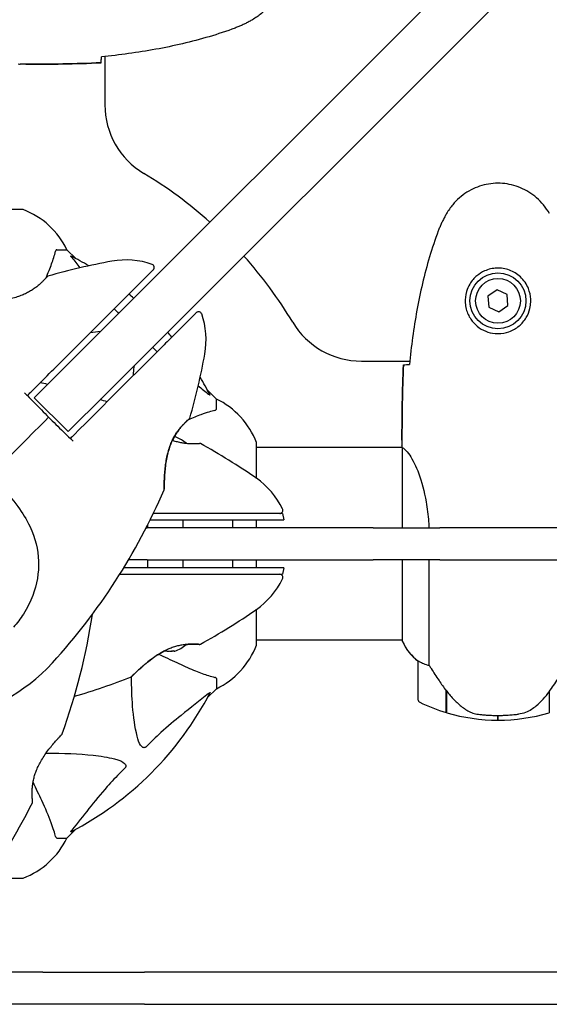
# Model space of a CAD drawing. Units: millimetres. Extents: x 14263 to 27455, y 4419 to 19663.
# Drawn here: x 20968 to 21133, y 14959 to 15267 of the extents above; entities that cross this region are included whole.
import ezdxf

# ---------------------------------------------------------------- set-up
doc = ezdxf.new("R2010")
doc.units = ezdxf.units.MM
doc.header["$LTSCALE"] = 100
doc.layers.add('Widoczne (ISO)', color=7, linetype='Continuous', lineweight=25)
doc.layers.add('Wymiar (ISO)', color=116, linetype='Continuous', lineweight=18)
doc.styles.add('Tekst etykiety (ISO)', font='tahoma.ttf')
doc.dimstyles.new('Domyślne (ISO)', dxfattribs={"dimscale": 100, "dimtxt": 3.5, "dimasz": 2.5, "dimexe": 3.175, "dimexo": 0, "dimgap": 0.762, "dimtad": 1, "dimtoh": 1, "dimdec": 0, "dimrnd": 1e-08, "dimzin": 0, "dimtxsty": 'Tekst etykiety (ISO)', "dimcen": 0.09, "dimdle": 10, "dimclrd": 256, "dimclre": 256, "dimclrt": 256, "dimadec": 0, "dimazin": 0, "dimtfac": 0.714286, "dimtdec": 0, "dimtmove": 0, "dimatfit": 3, "dimfxl": 0, "dimtolj": 1, "dimtzin": 0, "dimlwd": -1, "dimlwe": -1, "dimarcsym": 0})

# ---------------------------------------------------------------- blocks, each defined once
blk = doc.blocks.new('*D5')
at = {"layer": 'Defpoints', "color": 0}
for p in [(26116.64, 19215.73), (26116.64, 15868.04), (15379.64, 13719.45)]:
    blk.add_point(p, dxfattribs=at)
at = {"layer": 'Wymiar (ISO)'}
for p, q in [((15379.64, 13719.45), (15379.64, 19533.23)), ((26116.64, 15868.04), (26116.64, 19533.23)), ((15629.64, 19215.73), (25866.64, 19215.73))]:
    blk.add_line(p, q, dxfattribs=at)
for points in [[(15629.64, 19257.4), (15629.64, 19174.06), (15379.64, 19215.73)], [(25866.64, 19257.4), (25866.64, 19174.06), (26116.64, 19215.73)]]:
    blk.add_solid(points, dxfattribs=at)
at = {"layer": 'Wymiar (ISO)', "insert": (20748.14, 19656.5), "char_height": 350, "attachment_point": 2, "style": 'Tekst etykiety (ISO)'}
blk.add_mtext('\\A1;10737', dxfattribs=at)
blk = doc.blocks.new('*D6')
at = {"layer": 'Defpoints', "color": 0}
for p in [(21937.26, 17147.48), (19290.69, 10560.03), (27137.26, 10560.03)]:
    blk.add_point(p, dxfattribs=at)
at = {"layer": 'Wymiar (ISO)'}
for p, q in [((21937.26, 17147.48), (27454.76, 17147.48)), ((27137.26, 16897.48), (27137.26, 10810.03)), ((19290.69, 10560.03), (27454.76, 10560.03))]:
    blk.add_line(p, q, dxfattribs=at)
for points in [[(27095.59, 16897.48), (27178.92, 16897.48), (27137.26, 17147.48)], [(27095.59, 10810.03), (27178.92, 10810.03), (27137.26, 10560.03)]]:
    blk.add_solid(points, dxfattribs=at)
at = {"layer": 'Wymiar (ISO)', "insert": (26695.07, 13853.75), "char_height": 350, "attachment_point": 2, "rotation": 90, "style": 'Tekst etykiety (ISO)'}
blk.add_mtext('\\A1;6587', dxfattribs=at)
blk = doc.blocks.new('*D7')
at = {"layer": 'Defpoints', "color": 0}
for p in [(24403.53, 15338.04), (16865.14, 12628.04), (24403.53, 7786.63)]:
    blk.add_point(p, dxfattribs=at)
at = {"layer": 'Wymiar (ISO)'}
for p, q in [((24403.53, 15338.04), (24403.53, 7469.13)), ((16865.14, 12628.04), (16865.14, 7469.13)), ((17115.14, 7786.63), (24153.53, 7786.63))]:
    blk.add_line(p, q, dxfattribs=at)
for points in [[(17115.14, 7828.3), (17115.14, 7744.97), (16865.14, 7786.63)], [(24153.53, 7828.3), (24153.53, 7744.97), (24403.53, 7786.63)]]:
    blk.add_solid(points, dxfattribs=at)
at = {"layer": 'Wymiar (ISO)', "insert": (20634.33, 8228.82), "char_height": 350, "attachment_point": 2, "style": 'Tekst etykiety (ISO)'}
blk.add_mtext('\\A1;7538', dxfattribs=at)

msp = doc.modelspace()

# ---------------------------------------------------------------- linework, layer by layer
at = {"layer": 'Widoczne (ISO)'}
for p, q in [((21411.17, 15587.68), (20983.65, 15160.16)), ((20994.25, 15149.55), (21421.78, 15577.07)), ((20994.29, 15255.46), (20994.29, 15240.34)), ((20969.58, 15253.04), (20967.83, 15253.04)), ((20968.44, 15207.63), (20905.84, 15207.63)), ((20979.27, 15195.04), (20982.44, 15195.04)), ((20985.18, 15192.29), (20982.44, 15195.04)), ((20982.44, 15195.04), (20985.18, 15192.29)), ((21116.87, 15182.49), (21114.01, 15180.54)), ((21119.99, 15180.99), (21116.87, 15182.49)), ((21114.01, 15180.54), (21114.28, 15177.08)), ((21120.26, 15177.54), (21119.99, 15180.99)), ((21114.28, 15177.08), (21117.4, 15175.58)), ((21117.4, 15175.58), (21120.26, 15177.54)), ((20972.24, 15148.75), (20983.65, 15160.16)), ((21074.44, 15160.19), (21089.56, 15160.19)), ((21029.14, 15148.34), (21026.39, 15151.08)), ((21026.39, 15151.08), (21029.14, 15148.34)), ((20972.24, 15148.75), (20982.85, 15138.15)), ((20994.25, 15149.55), (20982.85, 15138.15)), ((21029.14, 15145.17), (21029.14, 15148.34)), ((21087.14, 15135.48), (21087.14, 15133.73)), ((21041.73, 15123.48), (21041.73, 15134.34)), ((21087.22, 15133.19), (21041.73, 15133.19)), ((21087.23, 15133.14), (21087.23, 15108.04)), ((21018.64, 15110.54), (21018.64, 15108.04)), ((21041.73, 15108.04), (21041.73, 15110.54)), ((21049.82, 15112.54), (21050.17, 15110.54)), ((21007.19, 15108.04), (21007.54, 15108.04)), ((21078.14, 15108.04), (21007.54, 15108.04)), ((21007.64, 15108.92), (21007.64, 15108.04)), ((21078.14, 15108.04), (21091.31, 15108.04)), ((21091.31, 15108.04), (21098.96, 15108.04)), ((21111.92, 15108.04), (21098.96, 15108.04)), ((21227.11, 15108.04), (21111.92, 15108.04)), ((21007.54, 15098.04), (21001.68, 15098.04)), ((21007.54, 15098.04), (21078.14, 15098.04)), ((21007.64, 15098.04), (21007.64, 15095.54)), ((21018.64, 15098.04), (21018.64, 15095.54)), ((21041.73, 15095.54), (21041.73, 15098.04)), ((21091.31, 15098.04), (21078.14, 15098.04)), ((21087.23, 15098.04), (21087.23, 15072.63)), ((21098.96, 15098.04), (21091.31, 15098.04)), ((21095.65, 15064.98), (21095.65, 15098.04)), ((21098.96, 15098.04), (21111.92, 15098.04)), ((21111.92, 15098.04), (21227.11, 15098.04)), ((21050.17, 15095.54), (21049.82, 15093.54)), ((21041.73, 15071.74), (21041.73, 15082.6)), ((21087.23, 15072.89), (21041.73, 15072.89)), ((21092.14, 15066.39), (21092.14, 15054.39)), ((21029.14, 15060.91), (21029.14, 15057.74)), ((21026.39, 15054.99), (21029.14, 15057.74)), ((21029.14, 15057.74), (21026.39, 15054.99)), ((21100.94, 15057.09), (21100.94, 15057.28)), ((21100.94, 15050.28), (21100.94, 15057.09)), ((21101.14, 15050.22), (21101.14, 15057)), ((21133.14, 15056.81), (21133.14, 15050.22)), ((21117.14, 15049.39), (21117.14, 15047.89)), ((21117.14, 15047.89), (21117.14, 15049.39)), ((20982.44, 15011.04), (20985.18, 15013.78)), ((20985.18, 15013.78), (20982.44, 15011.04)), ((20979.27, 15011.04), (20982.44, 15011.04)), ((20957.58, 14998.44), (20968.44, 14998.44)), ((20974.94, 14969.04), (20756.34, 14969.04)), ((20974.94, 14969.04), (20998.71, 14969.04)), ((20998.71, 14969.04), (21006.69, 14969.04)), ((21018.44, 14969.04), (21006.69, 14969.04)), ((21264.13, 14969.04), (21018.44, 14969.04)), ((20974.94, 14959.04), (20756.34, 14959.04)), ((20998.71, 14959.04), (20974.94, 14959.04)), ((21006.69, 14959.04), (20998.71, 14959.04)), ((21006.69, 14959.04), (21018.44, 14959.04)), ((21018.44, 14959.04), (21264.13, 14959.04))]:
    msp.add_line(p, q, dxfattribs=at)
for radius in [8.75, 7]:
    msp.add_circle((21117.14, 15179.04), radius, dxfattribs=at)
for centre, radius, start, end in [((21019.29, 15240.34), 25, 180, 239.1069), ((20937.14, 15103.04), 135, 48.1847, 59.1069), ((20968.44, 15206.63), 1, 69.1867, 90), ((20968.44, 15206.63), 1, 69.1867, 90), ((20959.91, 15184.2), 25, 25.6956, 69.1867), ((20959.91, 15184.2), 25, 25.6956, 69.1867), ((21030.66, 15000.39), 194.07, 100.1334, 106.2174), ((20937.14, 15103.04), 101.36, 59.0663, 62.6262), ((21000.92, 15166.82), 25, 70.9445, 100.1334), ((21008.75, 15189.5), 1, 315, 70.9445), ((20937.14, 15103.04), 135, 30.8931, 41.8153), ((20976.6, 15186.25), 0.5, 106.2174, 139.553), ((20937.14, 15103.04), 101.36, 49.2432, 50.3777), ((21023.6, 15174.65), 1, 19.0555, 135), ((21000.92, 15166.82), 25, 349.8666, 19.0555), ((21074.44, 15185.19), 25, 210.8931, 270), ((20937.14, 15103.04), 101.36, 39.6223, 40.7568), ((20834.49, 15196.56), 194.07, 343.7826, 349.8666), ((20930.69, 14964.32), 194.07, 76.3711, 77.0652), ((20937.14, 15103.04), 101.36, 27.3738, 30.9337), ((20930.69, 14964.32), 194.07, 70.6568, 71.3137), ((21018.3, 15125.81), 25, 20.8133, 64.3044), ((21018.3, 15125.81), 25, 20.8133, 64.3044), ((21020.35, 15142.51), 0.5, 310.447, 343.7826), ((21013.14, 15127.37), 9.67, 47.5808, 69.0008), ((21023.89, 15133.97), 0.5, 61.2174, 94.553), ((20930.69, 14964.32), 194.07, 55.1334, 61.2174), ((21040.73, 15134.34), 1, 0, 20.8133), ((21040.73, 15134.34), 1, 0, 20.8133), ((21027.34, 15103.04), 25, 25.9445, 55.1334), ((20834.49, 15196.56), 194.07, 317.662, 336.7412), ((21012.32, 15120.13), 0.5, 336.7412, 359.778), ((21048.92, 15113.54), 1, 270, 25.9445), ((21027.34, 15103.04), 25, 304.8666, 334.0555), ((21048.92, 15092.54), 1, 334.0555, 90), ((20798.42, 15109.49), 194.07, 340.1586, 351.5538), ((20930.69, 15241.75), 194.07, 298.7826, 304.8666), ((21013.14, 15078.7), 9.67, 288.291, 312.4191), ((21023.89, 15072.1), 0.5, 265.447, 298.7826), ((21018.3, 15080.27), 25, 295.6956, 339.1867), ((21018.3, 15080.27), 25, 295.6956, 339.1867), ((21040.73, 15071.74), 1, 339.1867, 0), ((21040.73, 15071.74), 1, 339.1867, 0), ((21101.85, 15079.13), 16, 203.9755, 232.6307), ((21101.85, 15079.13), 16, 205.9828, 232.6307), ((20937.14, 15103.04), 55.2, 240.0482, 317.662), ((21093.14, 15066.39), 1, 178.5824, 180), ((20930.69, 15241.75), 194.07, 286.1884, 291.7412), ((21002.39, 15061.96), 0.5, 291.7412, 314.778), ((20937.14, 15103.04), 101.36, 297.3738, 332.6262), ((21093.14, 15054.39), 1, 180, 244.1852), ((21117.14, 15104), 56.11, 244.1852, 253.2199), ((21117.14, 15104), 56.11, 253.433, 270), ((21117.14, 15104), 56.11, 270, 286.567), ((20980.5, 15043.79), 0.5, 316.562, 340.1586), ((20798.42, 15109.49), 194.07, 325.1334, 333.2249), ((20971.23, 15022.29), 0.5, 333.2249, 6.4412), ((20959.91, 15021.88), 25, 290.8133, 334.3044), ((20959.91, 15021.88), 25, 290.8133, 334.3044), ((20968.44, 14999.44), 1, 270, 290.8133), ((20968.44, 14999.44), 1, 270, 290.8133)]:
    msp.add_arc(centre, radius, start, end, dxfattribs=at)
for centre, major_axis, ratio, start_param, end_param in [((21015.73, 15127.37), (0, 9.19), 0.5, 6.093567, 6.229189), ((21012.04, 15078.7), (0, -9.19), 0.930814, 0.110602, 0.128543), ((21014.23, 15078.7), (0, -9.19), 0.930814, 6.144281, 6.472804), ((21015.01, 15078.7), (0, -9.19), 0.781933, 6.234013, 6.411728), ((21016.1, 15078.7), (0, -9.19), 0.148881, 6.093567, 6.332357), ((21101.59, 15058.6), (-8.81, 12.43), 0.085302, 1.617054, 1.638925)]:
    msp.add_ellipse(centre, major_axis=major_axis, ratio=ratio, start_param=start_param, end_param=end_param, dxfattribs=at)
for points, knots in [([(21040.43, 15299.1), (21041.37, 15298.56), (21042.28, 15297.94), (21043.93, 15296.59), (21044.67, 15295.87), (21046.01, 15294.34), (21046.61, 15293.53), (21047.67, 15291.84), (21048.12, 15290.96), (21048.88, 15289.16), (21049.18, 15288.24), (21049.64, 15286.34), (21049.79, 15285.38), (21049.94, 15283.45), (21049.93, 15282.49), (21049.78, 15280.58), (21049.62, 15279.61), (21049.15, 15277.73), (21048.84, 15276.81), (21048.08, 15275.03), (21047.63, 15274.17), (21046.58, 15272.51), (21045.99, 15271.71), (21044.68, 15270.22), (21043.96, 15269.53), (21042.33, 15268.17), (21041.4, 15267.53), (21040.43, 15266.97)], [0, 0, 0, 0, 0.309737, 0.309737, 0.601073, 0.601073, 0.885288, 0.885288, 1.162586, 1.162586, 1.437627, 1.437627, 1.709863, 1.709863, 1.980965, 1.980965, 2.253779, 2.253779, 2.525671, 2.525671, 2.801201, 2.801201, 3.078831, 3.078831, 3.362527, 3.362527, 3.680704, 3.680704, 3.680704, 3.680704]), ([(21035, 15264.37), (21032.33, 15263.37), (21029.61, 15262.47), (21024.14, 15260.84), (21021.37, 15260.11), (21015.8, 15258.8), (21013, 15258.22), (21007.37, 15257.2), (21004.54, 15256.75), (20998.89, 15255.97), (20996.06, 15255.64), (20993.23, 15255.35)], [0, 0, 0, 0, 0.849868, 0.849868, 1.699736, 1.699736, 2.549604, 2.549604, 3.399472, 3.399472, 4.249236, 4.249236, 4.249236, 4.249236]), ([(21040.43, 15266.97), (21040.09, 15266.77), (21039.74, 15266.58), (21039.03, 15266.2), (21038.68, 15266.01), (21037.96, 15265.65), (21037.6, 15265.48), (21036.87, 15265.14), (21036.5, 15264.98), (21035.76, 15264.67), (21035.38, 15264.52), (21035, 15264.37)], [0, 0, 0, 0, 0.1171077, 0.1171077, 0.2342154, 0.2342154, 0.351323, 0.351323, 0.4684307, 0.4684307, 0.5855384, 0.5855384, 0.5855384, 0.5855384]), ([(20993.14, 15253.5), (20993.15, 15253.73), (20993.17, 15254.04), (20993.2, 15254.63), (20993.21, 15254.85), (20993.22, 15255.08)], [34.7828406, 34.7828406, 34.7828406, 34.7828406, 35.3783959, 35.3783959, 35.6691337, 35.6691337, 35.6691337, 35.6691337]), ([(20967.24, 15253.13), (20967.5, 15253.07), (20967.71, 15253.04), (20967.83, 15253.04), (20967.83, 15253.04), (20967.83, 15253.04)], [2.9230718, 2.9230718, 2.9230718, 2.9230718, 3.1347187, 3.1347187, 3.136385, 3.136385, 3.136385, 3.136385]), ([(21133.2, 15206.34), (21132.66, 15207.28), (21132.04, 15208.18), (21130.68, 15209.83), (21129.96, 15210.57), (21128.44, 15211.91), (21127.63, 15212.51), (21125.94, 15213.57), (21125.06, 15214.02), (21123.26, 15214.78), (21122.33, 15215.08), (21120.44, 15215.54), (21119.48, 15215.69), (21117.55, 15215.84), (21116.59, 15215.84), (21114.67, 15215.68), (21113.71, 15215.52), (21111.83, 15215.05), (21110.91, 15214.74), (21109.13, 15213.98), (21108.27, 15213.53), (21106.6, 15212.48), (21105.81, 15211.89), (21104.32, 15210.58), (21103.63, 15209.87), (21102.27, 15208.23), (21101.63, 15207.3), (21101.07, 15206.34)], [0, 0, 0, 0, 0.309737, 0.309737, 0.601073, 0.601073, 0.885288, 0.885288, 1.162586, 1.162586, 1.437627, 1.437627, 1.709863, 1.709863, 1.980965, 1.980965, 2.253779, 2.253779, 2.525671, 2.525671, 2.801201, 2.801201, 3.078831, 3.078831, 3.362527, 3.362527, 3.680704, 3.680704, 3.680704, 3.680704]), ([(21101.07, 15206.34), (21100.87, 15205.99), (21100.68, 15205.64), (21100.3, 15204.94), (21100.11, 15204.58), (21099.75, 15203.86), (21099.58, 15203.5), (21099.24, 15202.77), (21099.08, 15202.4), (21098.76, 15201.66), (21098.61, 15201.28), (21098.47, 15200.9)], [0, 0, 0, 0, 0.1171077, 0.1171077, 0.2342154, 0.2342154, 0.351323, 0.351323, 0.4684307, 0.4684307, 0.5855384, 0.5855384, 0.5855384, 0.5855384]), ([(21098.47, 15200.9), (21097.47, 15198.23), (21096.57, 15195.52), (21094.94, 15190.04), (21094.21, 15187.27), (21092.9, 15181.7), (21092.32, 15178.9), (21091.3, 15173.27), (21090.85, 15170.44), (21090.07, 15164.79), (21089.74, 15161.96), (21089.45, 15159.13)], [0, 0, 0, 0, 0.849868, 0.849868, 1.699736, 1.699736, 2.549604, 2.549604, 3.399472, 3.399472, 4.249236, 4.249236, 4.249236, 4.249236]), ([(20975.87, 15186.17), (20976.21, 15186.96), (20976.54, 15187.74), (20977.44, 15189.94), (20977.93, 15191.31), (20978.54, 15193.26), (20978.72, 15193.93), (20978.88, 15194.53)], [-2.338294, -2.338294, -2.338294, -2.338294, -1.830403, -1.830403, -0.841646, -0.841646, -0.273627, -0.273627, -0.273627, -0.273627]), ([(20979.27, 15195.04), (20979.19, 15195.04), (20979.13, 15195.01), (20979, 15194.88), (20978.94, 15194.74), (20978.88, 15194.53)], [0, 0, 0, 0, 0.0651008, 0.0651008, 0.1767336, 0.1767336, 0.1767336, 0.1767336]), ([(20983.95, 15192.61), (20983.95, 15192.62), (20983.94, 15192.62), (20983.84, 15192.75), (20983.75, 15192.87), (20983.67, 15193.01), (20983.65, 15193.04), (20983.66, 15193.08), (20983.68, 15193.08), (20983.73, 15193.06), (20983.73, 15193.06), (20983.74, 15193.05)], [0.8751293, 0.8751293, 0.8751293, 0.8751293, 0.8786792, 0.8786792, 0.9337906, 0.9337906, 0.9692974, 0.9692974, 1.0016433, 1.0016433, 1.0082698, 1.0082698, 1.0082698, 1.0082698]), ([(21003.11, 15182.44), (21004.43, 15183.77), (21005.64, 15184.98), (21007.54, 15186.88), (21008.28, 15187.62), (21009.22, 15188.56), (21009.46, 15188.79), (21009.46, 15188.8)], [0, 0, 0, 0, 0.646909, 0.646909, 1.260855, 1.260855, 1.839247, 1.839247, 1.839247, 1.839247]), ([(21127.38, 15178.67), (21127.35, 15177.98), (21127.26, 15177.31), (21126.87, 15175.64), (21126.48, 15174.69), (21125.66, 15173.32), (21125.33, 15172.85), (21124.21, 15171.53), (21123.32, 15170.77), (21121.51, 15169.73), (21120.71, 15169.39), (21118.69, 15168.84), (21117.44, 15168.72), (21115.2, 15168.92), (21114.21, 15169.17), (21112.3, 15169.94), (21111.42, 15170.47), (21109.85, 15171.76), (21109.18, 15172.51), (21108.31, 15173.8), (21108.03, 15174.3), (21107.56, 15175.34), (21107.37, 15175.89), (21107.05, 15177.09), (21106.94, 15177.77), (21106.84, 15179.59), (21106.96, 15180.78), (21107.55, 15182.76), (21107.89, 15183.55), (21108.92, 15185.28), (21109.67, 15186.16), (21111.27, 15187.5), (21112.08, 15188), (21114.14, 15188.93), (21115.47, 15189.24), (21118.11, 15189.33), (21119.47, 15189.11), (21121.97, 15188.18), (21123.16, 15187.44), (21125.22, 15185.51), (21126.09, 15184.24), (21127.08, 15181.8), (21127.31, 15180.66), (21127.39, 15179.27), (21127.39, 15178.97), (21127.38, 15178.67)], [-6.909916, -6.909916, -6.909916, -6.909916, -6.678187, -6.678187, -6.307421, -6.307421, -6.099272, -6.099272, -5.691755, -5.691755, -5.410793, -5.410793, -5.04443, -5.04443, -4.733913, -4.733913, -4.389128, -4.389128, -4.031248, -4.031248, -3.824879, -3.824879, -3.618512, -3.618512, -3.383004, -3.383004, -3.001582, -3.001582, -2.738223, -2.738223, -2.395647, -2.395647, -2.112934, -2.112934, -1.715272, -1.715272, -1.315068, -1.315068, -0.909692, -0.909692, -0.460238, -0.460238, -0.101058, -0.101058, 0, 0, 0, 0]), ([(20976.22, 15186.58), (20976.22, 15186.58), (20976.19, 15186.54), (20976.07, 15186.41), (20975.98, 15186.3), (20975.74, 15186.03), (20975.59, 15185.86), (20975.23, 15185.48), (20975.01, 15185.25), (20974.53, 15184.78), (20974.26, 15184.52), (20973.67, 15184), (20973.35, 15183.73), (20972.67, 15183.19), (20972.31, 15182.93), (20971.56, 15182.43), (20971.16, 15182.18), (20970.34, 15181.71), (20969.91, 15181.49), (20969.01, 15181.06), (20968.54, 15180.86), (20967.54, 15180.48), (20967.01, 15180.3), (20965.87, 15179.96), (20965.26, 15179.8), (20963.95, 15179.51), (20963.26, 15179.38), (20961.84, 15179.17), (20961.09, 15179.08), (20960.02, 15178.97), (20959.67, 15178.94), (20958.99, 15178.89), (20958.67, 15178.87), (20957.78, 15178.81), (20957.23, 15178.79), (20956.3, 15178.76), (20955.92, 15178.75), (20955.3, 15178.74), (20955.05, 15178.73), (20954.67, 15178.73), (20954.52, 15178.73), (20954.29, 15178.73), (20954.22, 15178.73), (20954.22, 15178.73)], [-1.680048, -1.680048, -1.680048, -1.680048, -1.516036, -1.516036, -1.349931, -1.349931, -1.182492, -1.182492, -1.016732, -1.016732, -0.853593, -0.853593, -0.695436, -0.695436, -0.544543, -0.544543, -0.397581, -0.397581, -0.252375, -0.252375, -0.10089, -0.10089, 0.063714, 0.063714, 0.249174, 0.249174, 0.460411, 0.460411, 0.696489, 0.696489, 0.814568, 0.814568, 0.928117, 0.928117, 1.142095, 1.142095, 1.321936, 1.321936, 1.474461, 1.474461, 1.607979, 1.607979, 1.77459, 1.77459, 1.77459, 1.77459]), ([(20999.37, 15178.71), (21000.02, 15179.36), (21000.65, 15179.99), (21001.9, 15181.24), (21002.51, 15181.85), (21003.11, 15182.44)], [0, 0, 0, 0, 0.2927692, 0.2927692, 0.5855384, 0.5855384, 0.5855384, 0.5855384]), ([(20970.08, 15149.41), (20970.44, 15149.78), (20970.81, 15150.15), (20975.02, 15154.36), (20978.87, 15158.21), (20988.37, 15167.71), (20993.98, 15173.32), (20999.37, 15178.71)], [5.532828, 5.532828, 5.532828, 5.532828, 5.690096, 5.690096, 7.329606, 7.329606, 9.772808, 9.772808, 9.772808, 9.772808]), ([(21022.89, 15175.36), (21022.89, 15175.36), (21022.89, 15175.36), (21022.79, 15175.26), (21022.41, 15174.88), (21021.19, 15173.66), (21020.37, 15172.84), (21018.56, 15171.03), (21017.59, 15170.05), (21016.54, 15169.01)], [1.839247, 1.839247, 1.839247, 1.839247, 1.932042, 1.932042, 2.577736, 2.577736, 3.169004, 3.169004, 3.680704, 3.680704, 3.680704, 3.680704]), ([(21016.54, 15169.01), (21015.95, 15168.41), (21015.33, 15167.8), (21014.09, 15166.56), (21013.45, 15165.92), (21012.81, 15165.27)], [0, 0, 0, 0, 0.2927692, 0.2927692, 0.5855384, 0.5855384, 0.5855384, 0.5855384]), ([(21012.81, 15165.27), (21003.8, 15156.26), (20994.18, 15146.65), (20984.25, 15136.71), (20983.88, 15136.35), (20983.51, 15135.98)], [0, 0, 0, 0, 4.082736, 4.082736, 4.23998, 4.23998, 4.23998, 4.23998]), ([(21003.15, 15155.61), (21003.18, 15155.91), (21003.21, 15156.21), (21003.33, 15157.29), (21003.43, 15158.07), (21003.55, 15158.84)], [-4.0330648, -4.0330648, -4.0330648, -4.0330648, -3.8714397, -3.8714397, -3.4339884, -3.4339884, -3.4339884, -3.4339884]), ([(21087.6, 15159.04), (21087.83, 15159.06), (21088.14, 15159.08), (21088.73, 15159.1), (21088.95, 15159.11), (21089.18, 15159.12)], [34.7828406, 34.7828406, 34.7828406, 34.7828406, 35.3783959, 35.3783959, 35.6691337, 35.6691337, 35.6691337, 35.6691337]), ([(20970.08, 15149.41), (20970.8, 15148.68), (20971.52, 15147.94), (20973.74, 15145.68), (20975.25, 15144.15), (20976.73, 15142.64)], [9.0036319, 9.0036319, 9.0036319, 9.0036319, 9.2941564, 9.2941564, 9.8897117, 9.8897117, 9.8897117, 9.8897117]), ([(21027.15, 15149.64), (21027.17, 15149.6), (21027.18, 15149.58), (21027.16, 15149.55), (21027.13, 15149.56), (21027.04, 15149.61), (21026.98, 15149.65), (21026.84, 15149.75), (21026.78, 15149.8), (21026.71, 15149.86)], [0.66790836, 0.66790836, 0.66790836, 0.66790836, 0.68756319, 0.68756319, 0.70698655, 0.70698655, 0.72910654, 0.72910654, 0.74763999, 0.74763999, 0.74763999, 0.74763999]), ([(21028.63, 15144.78), (21027.6, 15144.51), (21026.2, 15144.11), (21023.06, 15142.96), (21021.7, 15142.39), (21020.27, 15141.77)], [-2.891192, -2.891192, -2.891192, -2.891192, -1.528318, -1.528318, -0.596697, -0.596697, -0.596697, -0.596697]), ([(21028.63, 15144.78), (21028.79, 15144.83), (21028.93, 15144.87), (21029.1, 15145), (21029.14, 15145.07), (21029.14, 15145.17)], [0, 0, 0, 0, 0.1541752, 0.1541752, 0.2866473, 0.2866473, 0.2866473, 0.2866473]), ([(20976.73, 15142.64), (20978.25, 15141.15), (20979.78, 15139.64), (20982.04, 15137.42), (20982.78, 15136.7), (20983.51, 15135.98)], [34.7828406, 34.7828406, 34.7828406, 34.7828406, 35.3783959, 35.3783959, 35.6691337, 35.6691337, 35.6691337, 35.6691337]), ([(21012.82, 15120.13), (21012.82, 15120.13), (21012.82, 15120.16), (21012.82, 15120.29), (21012.82, 15120.39), (21012.83, 15120.65), (21012.83, 15120.83), (21012.83, 15121.25), (21012.84, 15121.5), (21012.85, 15122.11), (21012.86, 15122.47), (21012.89, 15123.3), (21012.92, 15123.79), (21012.98, 15124.88), (21013.03, 15125.5), (21013.16, 15126.86), (21013.25, 15127.6), (21013.42, 15128.73), (21013.48, 15129.11), (21013.62, 15129.86), (21013.69, 15130.23), (21013.93, 15131.29), (21014.11, 15131.99), (21014.51, 15133.27), (21014.72, 15133.85), (21015.16, 15134.92), (21015.38, 15135.41), (21015.85, 15136.32), (21016.09, 15136.74), (21016.57, 15137.53), (21016.82, 15137.91), (21017.33, 15138.61), (21017.58, 15138.95), (21018.1, 15139.57), (21018.35, 15139.86), (21018.85, 15140.4), (21019.09, 15140.65), (21019.54, 15141.1), (21019.74, 15141.29), (21020.1, 15141.62), (21020.25, 15141.75), (21020.47, 15141.95), (21020.55, 15142.01), (21020.65, 15142.1), (21020.68, 15142.12), (21020.68, 15142.12)], [-5.135325, -5.135325, -5.135325, -5.135325, -5.01869, -5.01869, -4.899461, -4.899461, -4.77145, -4.77145, -4.630815, -4.630815, -4.470475, -4.470475, -4.284616, -4.284616, -4.07056, -4.07056, -3.834097, -3.834097, -3.716513, -3.716513, -3.603757, -3.603757, -3.391802, -3.391802, -3.211601, -3.211601, -3.051451, -3.051451, -2.903662, -2.903662, -2.75807, -2.75807, -2.610572, -2.610572, -2.457406, -2.457406, -2.297033, -2.297033, -2.133025, -2.133025, -1.965731, -1.965731, -1.82289, -1.82289, -1.680048, -1.680048, -1.680048, -1.680048]), ([(21020.68, 15142.12), (21020.68, 15142.12), (21020.64, 15142.1), (21020.5, 15141.98), (21020.4, 15141.89), (21020.13, 15141.65), (21019.96, 15141.5), (21019.57, 15141.13), (21019.35, 15140.92), (21018.88, 15140.43), (21018.62, 15140.16), (21018.1, 15139.57), (21017.83, 15139.25), (21017.29, 15138.57), (21017.03, 15138.21), (21016.52, 15137.46), (21016.28, 15137.06), (21015.81, 15136.24), (21015.58, 15135.81), (21015.16, 15134.92), (21014.96, 15134.45), (21014.57, 15133.44), (21014.4, 15132.91), (21014.05, 15131.77), (21013.9, 15131.16), (21013.61, 15129.85), (21013.48, 15129.16), (21013.26, 15127.74), (21013.17, 15126.99), (21013.07, 15125.92), (21013.04, 15125.57), (21012.99, 15124.89), (21012.96, 15124.57), (21012.91, 15123.68), (21012.89, 15123.13), (21012.85, 15122.21), (21012.85, 15121.82), (21012.83, 15121.2), (21012.83, 15120.95), (21012.83, 15120.57), (21012.83, 15120.43), (21012.82, 15120.19), (21012.82, 15120.13), (21012.82, 15120.13)], [-1.680048, -1.680048, -1.680048, -1.680048, -1.516036, -1.516036, -1.349931, -1.349931, -1.182492, -1.182492, -1.016732, -1.016732, -0.853593, -0.853593, -0.695436, -0.695436, -0.544543, -0.544543, -0.397581, -0.397581, -0.252375, -0.252375, -0.10089, -0.10089, 0.063714, 0.063714, 0.249174, 0.249174, 0.460411, 0.460411, 0.696489, 0.696489, 0.814568, 0.814568, 0.928117, 0.928117, 1.142095, 1.142095, 1.321936, 1.321936, 1.474461, 1.474461, 1.607979, 1.607979, 1.77459, 1.77459, 1.77459, 1.77459]), ([(21015.42, 15135.46), (21015.57, 15135.41), (21015.71, 15135.36), (21016.33, 15135.16), (21016.8, 15135.03), (21017.7, 15134.81), (21018.13, 15134.73), (21018.99, 15134.59), (21019.41, 15134.53), (21020.22, 15134.45), (21020.6, 15134.43), (21021.34, 15134.4), (21021.68, 15134.39), (21022.31, 15134.39), (21022.6, 15134.4), (21023.08, 15134.42), (21023.28, 15134.43), (21023.57, 15134.45), (21023.68, 15134.46), (21023.81, 15134.47), (21023.85, 15134.47), (21023.85, 15134.47)], [-3.098238, -3.098238, -3.098238, -3.098238, -3.051451, -3.051451, -2.903662, -2.903662, -2.75807, -2.75807, -2.610572, -2.610572, -2.457406, -2.457406, -2.297033, -2.297033, -2.133025, -2.133025, -1.965731, -1.965731, -1.82289, -1.82289, -1.680048, -1.680048, -1.680048, -1.680048]), ([(21087.23, 15133.14), (21087.17, 15133.41), (21087.14, 15133.61), (21087.14, 15133.73), (21087.14, 15133.73), (21087.14, 15133.73)], [2.9230718, 2.9230718, 2.9230718, 2.9230718, 3.1347187, 3.1347187, 3.136385, 3.136385, 3.136385, 3.136385]), ([(21087.23, 15133.14), (21087.37, 15133.04), (21087.69, 15132.88), (21088.52, 15132.11), (21089, 15131.57), (21090.49, 15129.37), (21091.51, 15127.35), (21093.29, 15122.49), (21094.11, 15119.5), (21095.04, 15114.17), (21095.3, 15112.09), (21095.51, 15109.31), (21095.55, 15108.68), (21095.58, 15108.04)], [0.437394, 0.437394, 0.437394, 0.437394, 1.335665, 1.335665, 2.108644, 2.108644, 3.44936, 3.44936, 4.840595, 4.840595, 5.656639, 5.656639, 5.897168, 5.897168, 5.897168, 5.897168]), ([(20961.49, 15121.25), (20963.51, 15119.1), (20965.44, 15116.94), (20968.56, 15112.73), (20969.81, 15110.71), (20972.59, 15104.81), (20973.42, 15101.14), (20973.68, 15094), (20973.08, 15090.38), (20971.03, 15084.88), (20970.05, 15082.92), (20967.93, 15079.64), (20966.87, 15078.27), (20965.71, 15077)], [0.437394, 0.437394, 0.437394, 0.437394, 1.335665, 1.335665, 2.108644, 2.108644, 3.44936, 3.44936, 4.840595, 4.840595, 5.656639, 5.656639, 6.296646, 6.296646, 6.296646, 6.296646]), ([(21008.45, 15110.54), (21010.39, 15110.54), (21012.32, 15110.54), (21021.32, 15110.54), (21028.33, 15110.54), (21035.09, 15110.54)], [1.571284, 1.571284, 1.571284, 1.571284, 2.160856, 2.160856, 4.32787, 4.32787, 4.32787, 4.32787]), ([(21034.97, 15112.54), (21027.29, 15112.54), (21019.31, 15112.54), (21010.63, 15112.54), (21010.02, 15112.54), (21009.42, 15112.54)], [-9.772808, -9.772808, -9.772808, -9.772808, -7.329606, -7.329606, -7.147496, -7.147496, -7.147496, -7.147496]), ([(21040.4, 15112.54), (21039.53, 15112.54), (21038.64, 15112.54), (21036.83, 15112.54), (21035.91, 15112.54), (21034.97, 15112.54)], [-0.5855384, -0.5855384, -0.5855384, -0.5855384, -0.2927692, -0.2927692, 0, 0, 0, 0]), ([(21035.09, 15110.54), (21036.05, 15110.54), (21036.99, 15110.54), (21038.82, 15110.54), (21039.7, 15110.54), (21040.57, 15110.54)], [0.0001517, 0.0001517, 0.0001517, 0.0001517, 0.3070421, 0.3070421, 0.6062661, 0.6062661, 0.6062661, 0.6062661]), ([(21049.82, 15112.54), (21049.81, 15112.54), (21049.46, 15112.54), (21048.07, 15112.54), (21046.97, 15112.54), (21044.14, 15112.54), (21042.35, 15112.54), (21040.4, 15112.54)], [-1.839247, -1.839247, -1.839247, -1.839247, -1.260855, -1.260855, -0.646909, -0.646909, 0, 0, 0, 0]), ([(21040.57, 15110.54), (21042.72, 15110.54), (21044.61, 15110.54), (21047.69, 15110.54), (21048.83, 15110.54), (21049.94, 15110.54), (21050.17, 15110.54), (21050.17, 15110.54)], [0.03914, 0.03914, 0.03914, 0.03914, 0.785446, 0.785446, 1.53395, 1.53395, 2.03739, 2.03739, 2.03739, 2.03739]), ([(21034.17, 15098.04), (21034.17, 15098), (21034.17, 15097.96), (21034.16, 15097.13), (21034.16, 15096.33), (21034.15, 15095.54)], [-1.7222552, -1.7222552, -1.7222552, -1.7222552, -1.7108724, -1.7108724, -1.469281, -1.469281, -1.469281, -1.469281]), ([(21035.09, 15095.54), (21028.33, 15095.54), (21021.32, 15095.54), (21009.6, 15095.54), (21004.9, 15095.54), (21000.18, 15095.54)], [0.000151, 0.000151, 0.000151, 0.000151, 2.167015, 2.167015, 3.589715, 3.589715, 3.589715, 3.589715]), ([(21040.57, 15095.54), (21039.7, 15095.54), (21038.82, 15095.54), (21036.99, 15095.54), (21036.05, 15095.54), (21035.09, 15095.54)], [0.0059124, 0.0059124, 0.0059124, 0.0059124, 0.3050797, 0.3050797, 0.6119118, 0.6119118, 0.6119118, 0.6119118]), ([(21050.17, 15095.54), (21050.17, 15095.54), (21050.13, 15095.54), (21049.75, 15095.54), (21049, 15095.54), (21046.96, 15095.54), (21045.85, 15095.54), (21043.36, 15095.54), (21042.02, 15095.54), (21040.57, 15095.54)], [2.03739, 2.03739, 2.03739, 2.03739, 2.25925, 2.25925, 2.981422, 2.981422, 3.528263, 3.528263, 4.033004, 4.033004, 4.033004, 4.033004]), ([(21034.97, 15093.54), (21035.91, 15093.54), (21036.83, 15093.54), (21038.64, 15093.54), (21039.53, 15093.54), (21040.4, 15093.54)], [-0.5855384, -0.5855384, -0.5855384, -0.5855384, -0.2927692, -0.2927692, 0, 0, 0, 0]), ([(21040.4, 15093.54), (21041.94, 15093.54), (21043.39, 15093.54), (21046.07, 15093.54), (21047.28, 15093.54), (21049.1, 15093.54), (21049.67, 15093.54), (21049.81, 15093.54), (21049.82, 15093.54), (21049.82, 15093.54)], [-3.680704, -3.680704, -3.680704, -3.680704, -3.169004, -3.169004, -2.577736, -2.577736, -1.932042, -1.932042, -1.839247, -1.839247, -1.839247, -1.839247]), ([(21023.85, 15071.6), (21023.85, 15071.6), (21023.8, 15071.61), (21023.62, 15071.62), (21023.48, 15071.63), (21023.12, 15071.65), (21022.9, 15071.66), (21022.36, 15071.68), (21022.06, 15071.69), (21021.38, 15071.68), (21021.01, 15071.67), (21020.22, 15071.62), (21019.8, 15071.59), (21018.94, 15071.48), (21018.5, 15071.41), (21017.61, 15071.24), (21017.16, 15071.14), (21016.24, 15070.89), (21015.78, 15070.74), (21014.85, 15070.41), (21014.37, 15070.22), (21013.39, 15069.78), (21012.89, 15069.53), (21011.84, 15068.97), (21011.3, 15068.64), (21010.17, 15067.93), (21009.59, 15067.53), (21008.43, 15066.67), (21007.84, 15066.21), (21007.01, 15065.53), (21006.74, 15065.3), (21006.22, 15064.86), (21005.98, 15064.65), (21005.31, 15064.05), (21004.91, 15063.68), (21004.23, 15063.05), (21003.95, 15062.78), (21003.5, 15062.35), (21003.33, 15062.18), (21003.05, 15061.91), (21002.95, 15061.81), (21002.79, 15061.65), (21002.74, 15061.6), (21002.74, 15061.6)], [-1.680048, -1.680048, -1.680048, -1.680048, -1.516036, -1.516036, -1.349931, -1.349931, -1.182492, -1.182492, -1.016732, -1.016732, -0.853593, -0.853593, -0.695436, -0.695436, -0.544543, -0.544543, -0.397581, -0.397581, -0.252375, -0.252375, -0.10089, -0.10089, 0.063714, 0.063714, 0.249174, 0.249174, 0.460411, 0.460411, 0.696489, 0.696489, 0.814568, 0.814568, 0.928117, 0.928117, 1.142095, 1.142095, 1.321936, 1.321936, 1.474461, 1.474461, 1.607979, 1.607979, 1.77459, 1.77459, 1.77459, 1.77459]), ([(21019.66, 15071.57), (21019.71, 15071.57), (21019.76, 15071.58), (21020.22, 15071.62), (21020.6, 15071.65), (21021.34, 15071.68), (21021.68, 15071.69), (21022.31, 15071.68), (21022.6, 15071.67), (21023.08, 15071.66), (21023.28, 15071.64), (21023.57, 15071.62), (21023.68, 15071.62), (21023.81, 15071.61), (21023.85, 15071.6), (21023.85, 15071.6)], [-2.6291654, -2.6291654, -2.6291654, -2.6291654, -2.610572, -2.610572, -2.457406, -2.457406, -2.2970326, -2.2970326, -2.1330247, -2.1330247, -1.9657314, -1.9657314, -1.8228899, -1.8228899, -1.6800483, -1.6800483, -1.6800483, -1.6800483]), ([(21002.74, 15061.6), (21002.74, 15061.6), (21002.76, 15061.63), (21002.85, 15061.72), (21002.93, 15061.79), (21003.11, 15061.97), (21003.24, 15062.09), (21003.54, 15062.39), (21003.72, 15062.57), (21004.16, 15062.98), (21004.42, 15063.23), (21005.03, 15063.8), (21005.39, 15064.12), (21006.22, 15064.85), (21006.68, 15065.26), (21007.73, 15066.13), (21008.32, 15066.59), (21009.24, 15067.27), (21009.56, 15067.5), (21010.18, 15067.93), (21010.5, 15068.13), (21011.41, 15068.72), (21012.04, 15069.08), (21012.78, 15069.47), (21012.88, 15069.52), (21012.98, 15069.57)], [-5.135325, -5.135325, -5.135325, -5.135325, -5.01869, -5.01869, -4.899461, -4.899461, -4.77145, -4.77145, -4.630815, -4.630815, -4.470475, -4.470475, -4.284616, -4.284616, -4.07056, -4.07056, -3.834097, -3.834097, -3.716513, -3.716513, -3.603757, -3.603757, -3.391802, -3.391802, -3.358851, -3.358851, -3.358851, -3.358851]), ([(21011.13, 15068.53), (21011.28, 15068.46), (21011.43, 15068.39), (21011.58, 15068.32), (21013.71, 15067.33), (21015.66, 15066.42), (21017.44, 15065.59)], [6.041755, 6.041755, 6.041755, 6.041755, 6.128315, 6.128315, 6.128315, 7.369492, 7.369492, 7.369492, 7.369492]), ([(21017.44, 15065.59), (21019.25, 15064.75), (21020.97, 15063.98), (21024.04, 15062.74), (21025.41, 15062.24), (21027.36, 15061.64), (21028.02, 15061.45), (21028.63, 15061.29)], [-2.92386, -2.92386, -2.92386, -2.92386, -1.830399, -1.830399, -0.841636, -0.841636, -0.273628, -0.273628, -0.273628, -0.273628]), ([(21092.14, 15066.41), (21092.14, 15066.41), (21092.14, 15066.42), (21092.15, 15066.42), (21092.16, 15066.43), (21092.26, 15066.4), (21092.32, 15066.38), (21092.48, 15066.3), (21092.58, 15066.26), (21092.7, 15066.19)], [0, 0, 0, 0, 0.0892681, 0.0892681, 0.2434802, 0.2434802, 0.344433, 0.344433, 0.4329441, 0.4329441, 0.4329441, 0.4329441]), ([(21092.7, 15066.19), (21093.03, 15066.02), (21093.43, 15065.82), (21094.4, 15065.4), (21095, 15065.18), (21095.65, 15064.98)], [0, 0, 0, 0, 0.2028161, 0.2028161, 0.4461333, 0.4461333, 0.4461333, 0.4461333]), ([(21095.65, 15064.98), (21095.85, 15064.67), (21096.05, 15064.35), (21097, 15062.87), (21097.83, 15061.6), (21099.43, 15059.24), (21100.18, 15058.15), (21100.94, 15057.09)], [-2.553905, -2.553905, -2.553905, -2.553905, -2.410923, -2.410923, -1.933986, -1.933986, -1.54469, -1.54469, -1.54469, -1.54469]), ([(21133.14, 15056.81), (21134.06, 15058.11), (21134.99, 15059.45), (21136.35, 15061.47), (21136.81, 15062.17), (21137.75, 15063.61), (21138.21, 15064.33), (21138.62, 15064.98)], [0, 0, 0, 0, 0.481827, 0.481827, 0.74882, 0.74882, 1.050013, 1.050013, 1.050013, 1.050013]), ([(21004.37, 15042.87), (21003.71, 15045.71), (21003.25, 15048.85), (21002.75, 15055.18), (21002.65, 15058.25), (21002.63, 15061.52)], [-5.840535, -5.840535, -5.840535, -5.840535, -4.312329, -4.312329, -3.048201, -3.048201, -3.048201, -3.048201]), ([(21029.14, 15060.91), (21029.14, 15060.98), (21029.11, 15061.05), (21028.98, 15061.18), (21028.83, 15061.24), (21028.63, 15061.29)], [0, 0, 0, 0, 0.0651008, 0.0651008, 0.1767336, 0.1767336, 0.1767336, 0.1767336]), ([(21026.71, 15056.22), (21024.02, 15054.05), (21021.08, 15051.81), (21016.06, 15047.76), (21013.95, 15045.98), (21010.22, 15042.57), (21008.7, 15041.1), (21007.2, 15039.56)], [-3.381682, -3.381682, -3.381682, -3.381682, -2.051079, -2.051079, -1.136838, -1.136838, -0.473976, -0.473976, -0.473976, -0.473976]), ([(21026.71, 15056.22), (21026.71, 15056.23), (21026.72, 15056.23), (21026.85, 15056.34), (21026.97, 15056.42), (21027.1, 15056.51), (21027.14, 15056.52), (21027.18, 15056.51), (21027.18, 15056.49), (21027.16, 15056.45), (21027.15, 15056.44), (21027.15, 15056.43)], [0.8751293, 0.8751293, 0.8751293, 0.8751293, 0.8786792, 0.8786792, 0.9337906, 0.9337906, 0.9692974, 0.9692974, 1.0016433, 1.0016433, 1.0082698, 1.0082698, 1.0082698, 1.0082698]), ([(21101.13, 15057), (21101.48, 15056.52), (21101.84, 15056.05), (21102.6, 15055.14), (21103, 15054.71), (21103.81, 15053.87), (21104.23, 15053.47), (21105.1, 15052.71), (21105.54, 15052.35), (21106.45, 15051.66), (21106.92, 15051.34), (21107.39, 15051.04)], [0, 0, 0, 0, 0.1751235, 0.1751235, 0.3502469, 0.3502469, 0.5253704, 0.5253704, 0.7004938, 0.7004938, 0.8756173, 0.8756173, 0.8756173, 0.8756173]), ([(21127.57, 15051.25), (21128.08, 15051.61), (21128.59, 15052), (21130.65, 15053.72), (21132.01, 15055.22), (21133.14, 15056.81)], [0.5724832, 0.5724832, 0.5724832, 0.5724832, 0.6422282, 0.6422282, 0.8608733, 0.8608733, 0.8608733, 0.8608733]), ([(21107.39, 15051.04), (21107.63, 15050.89), (21107.87, 15050.75), (21108.38, 15050.5), (21108.64, 15050.39), (21109.18, 15050.18), (21109.45, 15050.09), (21110.01, 15049.94), (21110.29, 15049.87), (21110.87, 15049.76), (21111.16, 15049.72), (21111.45, 15049.69)], [0, 0, 0, 0, 0.0831461, 0.0831461, 0.1662923, 0.1662923, 0.2494384, 0.2494384, 0.3325845, 0.3325845, 0.4157306, 0.4157306, 0.4157306, 0.4157306]), ([(21111.45, 15049.69), (21111.62, 15049.67), (21111.81, 15049.65), (21112.34, 15049.6), (21112.69, 15049.57), (21113.5, 15049.51), (21113.93, 15049.48), (21114.88, 15049.43), (21115.38, 15049.41), (21116.31, 15049.39), (21116.73, 15049.39), (21117.14, 15049.39), (21117.41, 15049.39), (21117.68, 15049.39), (21118.37, 15049.4), (21118.78, 15049.41), (21119.38, 15049.43), (21119.6, 15049.44), (21120.19, 15049.47), (21120.54, 15049.5), (21121.14, 15049.54), (21121.39, 15049.56), (21121.98, 15049.61), (21122.28, 15049.64), (21122.83, 15049.69), (21123.06, 15049.72), (21123.36, 15049.75), (21123.46, 15049.76), (21123.54, 15049.77)], [6.914575, 6.914575, 6.914575, 6.914575, 7.025602, 7.025602, 7.185634, 7.185634, 7.334276, 7.334276, 7.470354, 7.470354, 7.570079, 7.570079, 7.570079, 7.635772, 7.635772, 7.74088, 7.74088, 7.801274, 7.801274, 7.91791, 7.91791, 8.016058, 8.016058, 8.170389, 8.170389, 8.327265, 8.327265, 8.406835, 8.406835, 8.406835, 8.406835]), ([(21127.57, 15051.25), (21127.02, 15050.86), (21126.41, 15050.54), (21125.05, 15050.04), (21124.32, 15049.87), (21123.54, 15049.77)], [0, 0, 0, 0, 0.2223532, 0.2223532, 0.4551306, 0.4551306, 0.4551306, 0.4551306]), ([(20971.73, 15022.34), (20971.73, 15022.34), (20971.72, 15022.39), (20971.7, 15022.57), (20971.69, 15022.71), (20971.66, 15023.07), (20971.64, 15023.29), (20971.6, 15023.82), (20971.59, 15024.13), (20971.57, 15024.81), (20971.56, 15025.18), (20971.58, 15025.98), (20971.6, 15026.4), (20971.68, 15027.27), (20971.73, 15027.71), (20971.87, 15028.61), (20971.96, 15029.06), (20972.18, 15029.98), (20972.31, 15030.44), (20972.6, 15031.37), (20972.77, 15031.84), (20973.17, 15032.82), (20973.39, 15033.31), (20973.91, 15034.34), (20974.2, 15034.87), (20974.85, 15035.98), (20975.21, 15036.54), (20975.99, 15037.68), (20976.42, 15038.26), (20977.05, 15039.08), (20977.27, 15039.35), (20977.88, 15040.11), (20978.28, 15040.58), (20978.97, 15041.39), (20979.29, 15041.74), (20979.8, 15042.31), (20980.01, 15042.54), (20980.35, 15042.91), (20980.49, 15043.05), (20980.68, 15043.26), (20980.75, 15043.33), (20980.84, 15043.42), (20980.86, 15043.44), (20980.86, 15043.44)], [-1.670426, -1.670426, -1.670426, -1.670426, -1.506902, -1.506902, -1.341279, -1.341279, -1.174001, -1.174001, -1.007842, -1.007842, -0.843818, -0.843818, -0.684575, -0.684575, -0.532983, -0.532983, -0.386198, -0.386198, -0.242391, -0.242391, -0.093746, -0.093746, 0.066234, 0.066234, 0.24486, 0.24486, 0.447157, 0.447157, 0.673502, 0.673502, 0.788155, 0.788155, 1.010678, 1.010678, 1.20757, 1.20757, 1.373826, 1.373826, 1.518853, 1.518853, 1.637616, 1.637616, 1.75638, 1.75638, 1.75638, 1.75638]), ([(21007.2, 15039.56), (21007.19, 15039.55), (21007.19, 15039.55), (21007.13, 15039.49), (21007.08, 15039.45), (21006.97, 15039.38), (21006.92, 15039.36), (21006.77, 15039.31), (21006.69, 15039.3), (21006.46, 15039.3), (21006.32, 15039.35), (21006.05, 15039.48), (21005.91, 15039.6), (21005.79, 15039.72), (21005.35, 15040.16), (21004.92, 15040.94), (21004.5, 15042.34), (21004.43, 15042.6), (21004.37, 15042.87)], [3.5334714, 3.5334714, 3.5334714, 3.5334714, 3.5360525, 3.5360525, 3.5562458, 3.5562458, 3.5793269, 3.5793269, 3.6167663, 3.6167663, 3.6956214, 3.6956214, 3.804605, 3.804605, 3.804605, 4.1935737, 4.1935737, 4.2774028, 4.2774028, 4.2774028, 4.2774028]), ([(20975.91, 15037.54), (20981.32, 15037.58), (20986.22, 15037.43), (20992.94, 15036.67), (20995.18, 15036.3), (20997.3, 15035.8)], [-6.2831, -6.2831, -6.2831, -6.2831, -3.871284, -3.871284, -2.578772, -2.578772, -2.578772, -2.578772]), ([(20997.3, 15035.8), (20998.88, 15035.43), (20999.92, 15034.92), (21000.45, 15034.39), (21000.67, 15034.17), (21000.81, 15033.95), (21000.88, 15033.64), (21000.89, 15033.53), (21000.85, 15033.34), (21000.83, 15033.27), (21000.75, 15033.14), (21000.72, 15033.08), (21000.65, 15033.01), (21000.63, 15032.99), (21000.62, 15032.97)], [4.2161666, 4.2161666, 4.2161666, 4.2161666, 4.692072, 4.692072, 4.692072, 4.8854145, 4.8854145, 4.96663, 4.96663, 5.010038, 5.010038, 5.039388, 5.039388, 5.0498949, 5.0498949, 5.0498949, 5.0498949]), ([(21000.62, 15032.97), (21000.2, 15032.57), (20999.79, 15032.16), (20997.84, 15030.2), (20996.41, 15028.67), (20990.92, 15022.5), (20987.56, 15017.93), (20983.95, 15013.47)], [-3.292921, -3.292921, -3.292921, -3.292921, -3.092582, -3.092582, -2.344532, -2.344532, -0.096806, -0.096806, -0.096806, -0.096806]), ([(20978.88, 15011.55), (20978.61, 15012.58), (20978.21, 15013.98), (20976.75, 15017.93), (20975.74, 15020.26), (20974.58, 15022.74)], [-2.891193, -2.891193, -2.891193, -2.891193, -1.528317, -1.528317, 0, 0, 0, 0]), ([(20983.74, 15013.02), (20983.7, 15013), (20983.67, 15013), (20983.65, 15013.02), (20983.66, 15013.04), (20983.7, 15013.13), (20983.75, 15013.2), (20983.84, 15013.33), (20983.9, 15013.4), (20983.95, 15013.47)], [0.66790836, 0.66790836, 0.66790836, 0.66790836, 0.68756319, 0.68756319, 0.70698655, 0.70698655, 0.72910654, 0.72910654, 0.74763999, 0.74763999, 0.74763999, 0.74763999]), ([(20978.88, 15011.55), (20978.92, 15011.39), (20978.97, 15011.25), (20979.1, 15011.08), (20979.17, 15011.04), (20979.27, 15011.04)], [0, 0, 0, 0, 0.1541752, 0.1541752, 0.2866473, 0.2866473, 0.2866473, 0.2866473])]:
    msp.add_open_spline(points, degree=3, knots=knots, dxfattribs=at)
for points in [[(20993.22, 15255.08), (20993.22, 15255.18), (20993.23, 15255.28), (20993.23, 15255.38)], [(20969.58, 15253.04), (20977.07, 15253.04), (20985.04, 15253.12), (20993.14, 15253.5)], [(20993.14, 15253.5), (20985.04, 15253.12), (20977.07, 15253.04), (20969.58, 15253.04)], [(20983.95, 15192.61), (20984.8, 15191.56), (20985.65, 15190.48), (20986.52, 15189.37)], [(20997.22, 15176.56), (20997.68, 15176.07), (20998.14, 15175.59), (20998.6, 15175.11)], [(20992.94, 15169.45), (20991.9, 15169.3), (20990.82, 15169.16), (20989.71, 15169.05)], [(21009.21, 15164.51), (21009.69, 15164.04), (21010.17, 15163.57), (21010.66, 15163.12)], [(21087.6, 15159.04), (21087.22, 15150.94), (21087.14, 15142.97), (21087.14, 15135.48)], [(21087.14, 15135.48), (21087.14, 15142.97), (21087.22, 15150.94), (21087.6, 15159.04)], [(21089.18, 15159.12), (21089.28, 15159.12), (21089.37, 15159.13), (21089.48, 15159.13)], [(21023.47, 15152.43), (21024.56, 15151.58), (21025.63, 15150.72), (21026.71, 15149.86)], [(20969.21, 15150.29), (20969.5, 15150), (20969.79, 15149.71), (20970.08, 15149.41)], [(20976.73, 15142.64), (20971.01, 15136.91), (20965.37, 15131.28), (20960.08, 15125.98)], [(20960.08, 15125.98), (20965.37, 15131.28), (20971.01, 15136.91), (20976.73, 15142.64)], [(20983.51, 15135.98), (20983.81, 15135.69), (20984.1, 15135.4), (20984.39, 15135.11)], [(21034.15, 15110.54), (21034.16, 15109.71), (21034.16, 15108.87), (21034.17, 15108.04)], [(20998.95, 15093.54), (21011.18, 15093.54), (21023.41, 15093.54), (21034.97, 15093.54)], [(21101.14, 15056.81), (21101.07, 15056.9), (21101, 15057), (21100.94, 15057.09)], [(20974.58, 15022.74), (20973.76, 15024.5), (20972.85, 15026.44), (20971.87, 15028.55)]]:
    msp.add_open_spline(points, degree=3, dxfattribs=at)

# ---------------------------------------------------------------- dimensions: what is measured, and where the dimension line sits
at = {"layer": 'Wymiar (ISO)'}
for base, p1, p2, angle, picture, middle in [((26116.64, 19215.73), (15379.64, 13719.45), (26116.64, 15868.04), 180, '*D5', (20748.14, 19215.73)), ((27137.26, 10560.03), (21937.26, 17147.48), (19290.69, 10560.03), 90, '*D6', (27137.26, 13853.75)), ((24403.53, 7786.63), (16865.14, 12628.04), (24403.53, 15338.04), 180, '*D7', (20634.33, 7786.63))]:
    dim = msp.add_linear_dim(base=base, p1=p1, p2=p2, angle=angle, dimstyle='Domyślne (ISO)', override={"dimtoh": 0, "dimdec": 0, "dimtp": 0, "dimtm": 0, "dimtdec": 0, "dimtofl": 0, "dimatfit": 1}, dxfattribs=at)
    dim.commit()
    dim.dimension.update_dxf_attribs({"geometry": picture, "text_midpoint": middle, "dimtype": 160})

doc.saveas('drawing.dxf')
